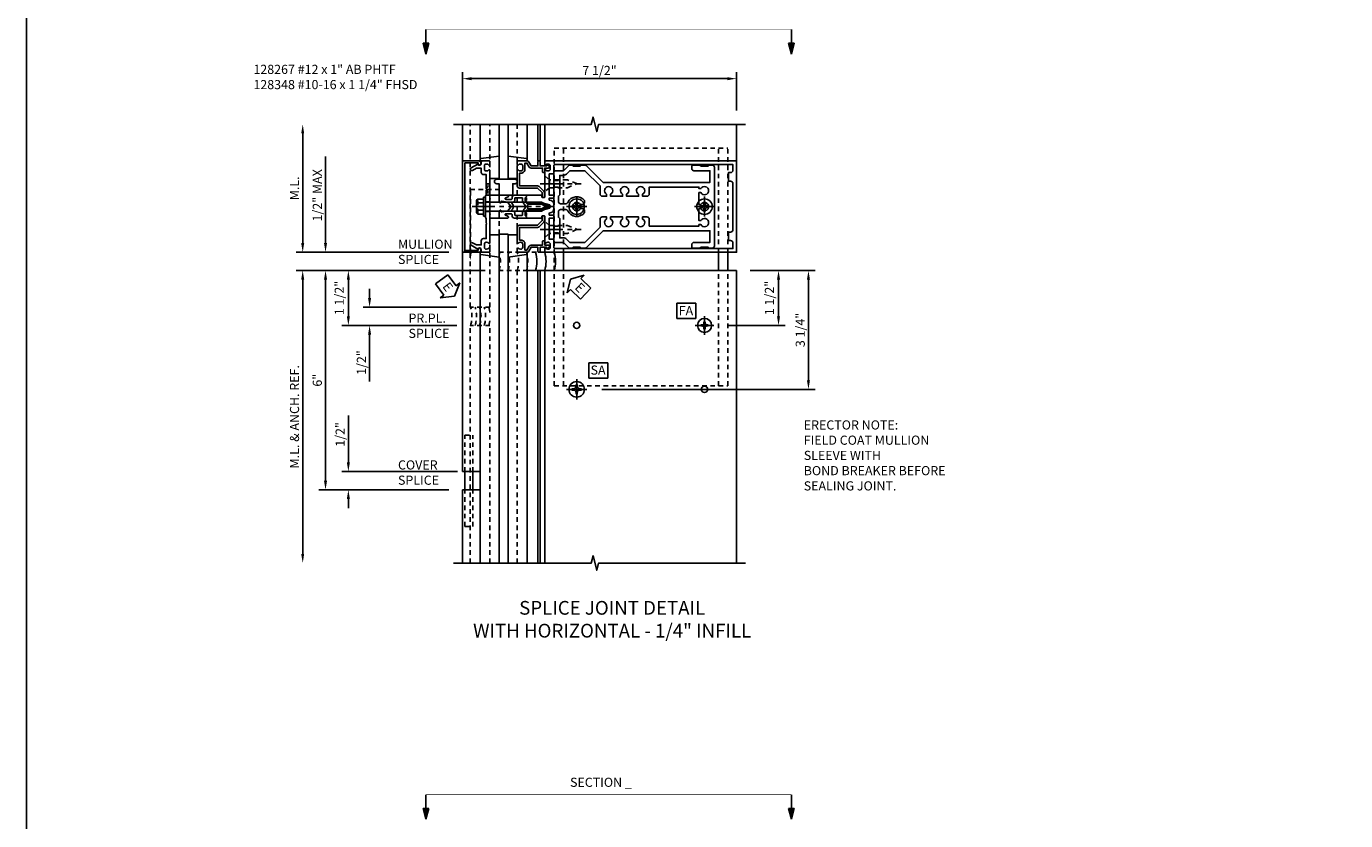
# Model space of a CAD drawing. Extents: x 0 to 136, y 0 to 88.
# Drawn here: x 0 to 36, y 25 to 47 of the extents above; entities that cross this region are included whole.
import ezdxf

# ---------------------------------------------------------------- set-up
doc = ezdxf.new("R2010")
doc.units = 0
doc.header["$LTSCALE"] = 0.5
doc.header["$MEASUREMENT"] = 0
for name, pattern in [('CENTER', [2, 1.25, -0.25, 0.25, -0.25]), ('HIDDEN', [0.375, 0.25, -0.125]), ('PHANTOM', [2.5, 1.25, -0.25, 0.25, -0.25, 0.25, -0.25])]:
    doc.linetypes.add(name, pattern=pattern)
doc.layers.get('0').update_dxf_attribs({"color": 4, "linetype": 'CONTINUOUS'})
for name, color, linetype in [('CENTER', 1, 'CENTER'), ('DIME', 2, 'CONTINUOUS'), ('FORMAT', 7, 'CONTINUOUS'), ('HIDDEN', 3, 'HIDDEN'), ('PHANTOM', 7, 'PHANTOM'), ('TEXT', 3, 'CONTINUOUS')]:
    doc.layers.add(name, color=color, linetype=linetype)
doc.styles.get("Standard").update_dxf_attribs({"font": 'arial.ttf'})
doc.dimstyles.new('EXT_ON-OFF', dxfattribs={"dimscale": 2, "dimtxt": 0.125, "dimasz": 0.125, "dimexe": 0.09, "dimexo": 0.1875, "dimgap": 0.05, "dimtad": 3, "dimdec": 5, "dimzin": 3, "dimdsep": 46, "dimlunit": 5, "dimtxsty": 'STANDARD', "dimcen": 0, "dimse2": 1, "dimadec": 0, "dimazin": 0, "dimtfac": 1, "dimtdec": 4, "dimtofl": 0, "dimtmove": 0, "dimatfit": 0, "dimfxl": 1, "dimfrac": 2, "dimtolj": 1, "dimtzin": 3, "dimarcsym": 0})
doc.dimstyles.new('EXT_ON-ON', dxfattribs={"dimscale": 2, "dimtxt": 0.125, "dimasz": 0.125, "dimexe": 0.09, "dimexo": 0.1875, "dimgap": 0.05, "dimtad": 3, "dimdec": 5, "dimzin": 3, "dimdsep": 46, "dimlunit": 5, "dimtxsty": 'STANDARD', "dimcen": 0, "dimadec": 0, "dimazin": 0, "dimtfac": 1, "dimtdec": 4, "dimtofl": 0, "dimtmove": 0, "dimatfit": 0, "dimfxl": 1, "dimfrac": 2, "dimtolj": 1, "dimtzin": 3, "dimarcsym": 0})
doc.dimstyles.new('EXT_ON-ONNL', dxfattribs={"dimscale": 2, "dimtxt": 0.125, "dimasz": 0.125, "dimexe": 0.09, "dimexo": 0.1875, "dimgap": 0.05, "dimtad": 3, "dimdec": 5, "dimzin": 3, "dimdsep": 46, "dimlunit": 5, "dimtxsty": 'STANDARD', "dimcen": 0, "dimadec": 0, "dimazin": 0, "dimtfac": 1, "dimtdec": 4, "dimtofl": 0, "dimtmove": 2, "dimatfit": 3, "dimfxl": 1, "dimfrac": 2, "dimtolj": 1, "dimtzin": 3, "dimarcsym": 0})

# ---------------------------------------------------------------- blocks, each defined once
blk = doc.blocks.new('*D61')
at = {"layer": 'DIME', "color": 0, "lineweight": -2, "transparency": 16777216}
for p, q in [((20.188, 40.074), (21.963, 40.074)), ((21.783, 37.074), (21.783, 39.824)), ((16.126, 36.824), (21.963, 36.824))]:
    blk.add_line(p, q, dxfattribs=at)
at = {"layer": 'DIME', "color": 0, "transparency": 16777216}
for points in [[(21.741, 39.824), (21.824, 39.824), (21.783, 40.074)], [(21.741, 37.074), (21.824, 37.074), (21.783, 36.824)]]:
    blk.add_solid(points, dxfattribs=at)
at = {"layer": 'DIME', "color": 0, "transparency": 16777216, "insert": (21.558, 38.449), "char_height": 0.25, "attachment_point": 5, "rotation": 90}
blk.add_mtext('\\A1;3 1/4"', dxfattribs=at)
blk = doc.blocks.new('*D62')
at = {"layer": 'DIME', "color": 0, "lineweight": -2, "transparency": 16777216}
for p, q in [((9.189, 34.824), (9.189, 36.107)), ((11.938, 34.574), (9.009, 34.574)), ((11.938, 34.074), (9.009, 34.074)), ((9.189, 33.824), (9.189, 33.574))]:
    blk.add_line(p, q, dxfattribs=at)
at = {"layer": 'DIME', "color": 0, "transparency": 16777216}
for points in [[(9.147, 34.824), (9.23, 34.824), (9.189, 34.574)], [(9.147, 33.824), (9.23, 33.824), (9.189, 34.074)]]:
    blk.add_solid(points, dxfattribs=at)
at = {"layer": 'DIME', "color": 0, "transparency": 16777216, "insert": (8.964, 35.591), "char_height": 0.25, "attachment_point": 5, "rotation": 90}
blk.add_mtext('\\A1;1/2"', dxfattribs=at)
blk = doc.blocks.new('*D63')
at = {"layer": 'DIME', "color": 0, "lineweight": -2, "transparency": 16777216}
for p, q in [((12.938, 40.074), (7.759, 40.074)), ((7.939, 39.824), (7.939, 32.324))]:
    blk.add_line(p, q, dxfattribs=at)
at = {"layer": 'DIME', "color": 0, "transparency": 16777216}
for points in [[(7.897, 39.824), (7.98, 39.824), (7.939, 40.074)], [(7.897, 32.324), (7.98, 32.324), (7.939, 32.074)]]:
    blk.add_solid(points, dxfattribs=at)
at = {"layer": 'DIME', "color": 0, "transparency": 16777216, "insert": (7.714, 36.074), "char_height": 0.25, "attachment_point": 5, "rotation": 90}
blk.add_mtext('\\A1;M.L. & ANCH. REF.', dxfattribs=at)
blk = doc.blocks.new('*D64')
at = {"layer": 'DIME', "color": 0, "lineweight": -2, "transparency": 16777216}
for p, q in [((12.938, 40.074), (9.009, 40.074)), ((9.189, 39.824), (9.189, 38.824)), ((12.158, 38.574), (9.009, 38.574))]:
    blk.add_line(p, q, dxfattribs=at)
at = {"layer": 'DIME', "color": 0, "transparency": 16777216}
for points in [[(9.147, 39.824), (9.23, 39.824), (9.189, 40.074)], [(9.147, 38.824), (9.23, 38.824), (9.189, 38.574)]]:
    blk.add_solid(points, dxfattribs=at)
at = {"layer": 'DIME', "color": 0, "transparency": 16777216, "insert": (8.939, 39.324), "char_height": 0.25, "attachment_point": 5, "rotation": 90}
blk.add_mtext('\\A1;1 1/2"', dxfattribs=at)
blk = doc.blocks.new('*D65')
at = {"layer": 'DIME', "color": 0, "lineweight": -2, "transparency": 16777216}
for p, q in [((7.939, 40.824), (7.939, 43.824)), ((11.938, 40.574), (7.759, 40.574))]:
    blk.add_line(p, q, dxfattribs=at)
at = {"layer": 'DIME', "color": 0, "transparency": 16777216}
for points in [[(7.897, 43.824), (7.98, 43.824), (7.939, 44.074)], [(7.897, 40.824), (7.98, 40.824), (7.939, 40.574)]]:
    blk.add_solid(points, dxfattribs=at)
at = {"layer": 'DIME', "color": 0, "transparency": 16777216, "insert": (7.714, 42.324), "char_height": 0.25, "attachment_point": 5, "rotation": 90}
blk.add_mtext('\\A1;M.L.', dxfattribs=at)
blk = doc.blocks.new('*D66')
at = {"layer": 'DIME', "color": 0, "lineweight": -2, "transparency": 16777216}
for p, q in [((9.77, 39.324), (9.77, 39.574)), ((12.158, 39.074), (9.59, 39.074)), ((12.158, 38.574), (9.59, 38.574)), ((9.77, 38.324), (9.77, 37.041))]:
    blk.add_line(p, q, dxfattribs=at)
at = {"layer": 'DIME', "color": 0, "transparency": 16777216}
for points in [[(9.728, 39.324), (9.811, 39.324), (9.77, 39.074)], [(9.728, 38.324), (9.811, 38.324), (9.77, 38.574)]]:
    blk.add_solid(points, dxfattribs=at)
at = {"layer": 'DIME', "color": 0, "transparency": 16777216, "insert": (9.545, 37.557), "char_height": 0.25, "attachment_point": 5, "rotation": 90}
blk.add_mtext('\\A1;1/2"', dxfattribs=at)
blk = doc.blocks.new('*D67')
at = {"layer": 'DIME', "color": 0, "lineweight": -2, "transparency": 16777216}
for p, q in [((12.938, 40.074), (8.384, 40.074)), ((8.564, 34.324), (8.564, 39.824)), ((11.938, 34.074), (8.384, 34.074))]:
    blk.add_line(p, q, dxfattribs=at)
at = {"layer": 'DIME', "color": 0, "transparency": 16777216}
for points in [[(8.522, 39.824), (8.605, 39.824), (8.564, 40.074)], [(8.522, 34.324), (8.605, 34.324), (8.564, 34.074)]]:
    blk.add_solid(points, dxfattribs=at)
at = {"layer": 'DIME', "color": 0, "transparency": 16777216, "insert": (8.339, 37.074), "char_height": 0.25, "attachment_point": 5, "rotation": 90}
blk.add_mtext('\\A1;6"', dxfattribs=at)
blk = doc.blocks.new('*D68')
at = {"layer": 'DIME', "color": 0, "lineweight": -2, "transparency": 16777216}
for p, q in [((8.564, 40.824), (8.564, 43.191)), ((8.189, 40.574), (8.744, 40.574)), ((8.189, 40.074), (8.744, 40.074)), ((8.564, 39.824), (8.564, 39.574))]:
    blk.add_line(p, q, dxfattribs=at)
at = {"layer": 'DIME', "color": 0, "transparency": 16777216}
for points in [[(8.522, 40.824), (8.605, 40.824), (8.564, 40.574)], [(8.522, 39.824), (8.605, 39.824), (8.564, 40.074)]]:
    blk.add_solid(points, dxfattribs=at)
at = {"layer": 'DIME', "color": 0, "transparency": 16777216, "insert": (8.339, 42.132), "char_height": 0.25, "attachment_point": 5, "rotation": 90}
blk.add_mtext('\\A1;1/2" MAX', dxfattribs=at)
blk = doc.blocks.new('ESEAL1')
at = {"layer": 'TEXT', "color": 7}
for p, q in [((-0.575, 0.21), (-0.575, -0.21)), ((-0.575, 0.21), (-0.196, 0.21)), ((-0.196, 0.338), (0, 0)), ((-0.196, 0.21), (-0.196, 0.338)), ((-0.196, -0.338), (0, 0)), ((-0.575, -0.21), (-0.196, -0.21)), ((-0.196, -0.21), (-0.196, -0.338))]:
    blk.add_line(p, q, dxfattribs=at)
at = {"layer": 'TEXT', "color": 3}
blk.add_text('E', height=0.25, dxfattribs=at).set_placement((-0.413, -0.116))
blk = doc.blocks.new('SATTACH')
at = {"layer": 'TEXT', "color": 7}
for p, q in [((-0.259, 0.21), (0.259, 0.21)), ((-0.259, 0.21), (-0.259, -0.21)), ((0.259, 0.21), (0.259, -0.21)), ((-0.259, -0.21), (0.259, -0.21))]:
    blk.add_line(p, q, dxfattribs=at)
at = {"layer": 'TEXT', "color": 3}
blk.add_text('SA', height=0.25, dxfattribs=at).set_placement((-0.211, -0.116))
blk = doc.blocks.new('DARRSEC')
for p, q in [((-0.375593, 0.074131), (-0.672113, 0)), ((-0.672113, 0), (-0.375593, -0.074132)), ((-0.375593, -0.074132), (-0.375593, 0.074131)), ((0, 0), (-0.375593, 0))]:
    blk.add_line(p, q)
blk.add_solid([(-0.672113, 0), (-0.375593, 0.074131), (-0.375593, -0.074132)])
blk = doc.blocks.new('*D69')
at = {"layer": 'DIME', "color": 0, "lineweight": -2, "transparency": 16777216}
for p, q in [((20.188, 40.074), (21.144, 40.074)), ((20.964, 38.824), (20.964, 39.824)), ((19.563, 38.574), (21.144, 38.574))]:
    blk.add_line(p, q, dxfattribs=at)
at = {"layer": 'DIME', "color": 0, "transparency": 16777216}
for points in [[(20.922, 39.824), (21.005, 39.824), (20.964, 40.074)], [(20.922, 38.824), (21.005, 38.824), (20.964, 38.574)]]:
    blk.add_solid(points, dxfattribs=at)
at = {"layer": 'DIME', "color": 0, "transparency": 16777216, "insert": (20.714, 39.324), "char_height": 0.25, "attachment_point": 5, "rotation": 90}
blk.add_mtext('\\A1;1 1/2"', dxfattribs=at)
blk = doc.blocks.new('FATTACH')
at = {"layer": 'TEXT', "color": 7}
for p, q in [((-0.259, 0.21), (0.259, 0.21)), ((-0.259, 0.21), (-0.259, -0.21)), ((0.259, 0.21), (0.259, -0.21)), ((-0.259, -0.21), (0.259, -0.21))]:
    blk.add_line(p, q, dxfattribs=at)
at = {"layer": 'TEXT', "color": 3}
blk.add_text('FA', height=0.25, dxfattribs=at).set_placement((-0.211, -0.116))
blk = doc.blocks.new('*D70')
at = {"layer": 'DIME', "color": 0, "lineweight": -2, "transparency": 16777216}
for p, q in [((12.313, 44.449), (12.313, 45.504)), ((19.813, 44.449), (19.813, 45.504)), ((12.563, 45.324), (19.563, 45.324))]:
    blk.add_line(p, q, dxfattribs=at)
at = {"layer": 'DIME', "color": 0, "transparency": 16777216}
for points in [[(12.563, 45.365), (12.563, 45.282), (12.313, 45.324)], [(19.563, 45.365), (19.563, 45.282), (19.813, 45.324)]]:
    blk.add_solid(points, dxfattribs=at)
at = {"layer": 'DIME', "color": 0, "transparency": 16777216, "insert": (16.063, 45.549), "char_height": 0.25, "attachment_point": 5}
blk.add_mtext('\\A1;7 1/2"', dxfattribs=at)
blk = doc.blocks.new('B162019')
blk.add_lwpolyline([(1.25, 1.105, 0.414214), (1.23, 1.125), (1.113, 1.125), (1.113, 1.3), (1.133, 1.3, 0.641869), (1.144, 1.325), (1.106, 1.37, 0.695143), (1.053, 1.35), (1.053, 1.25), (0.953, 1.25, 0.414214), (0.933, 1.23), (0.933, 1.21, 0.414214), (0.953, 1.19), (1.053, 1.19), (1.053, 0.878, 0.267949), (1.083, 0.826), (1.19, 0.764), (1.19, 0.71), (1.026, 0.71, 0.414214), (0.916, 0.6), (0.916, 0.56), (0.568, 0.56), (0.568, 1.057, 0.198912), (0.55, 1.099), (0.425, 1.224, 0.198912), (0.383, 1.242), (0.273, 1.242, 0.414214), (0.253, 1.222), (0.253, 1.202, 0.414214), (0.273, 1.182), (0.383, 1.182), (0.508, 1.057), (0.508, 0.56, 0.414214), (0.568, 0.5), (0.992, 0.5, 0.669376), (1.003, 0.526, -0.199773), (0.976, 0.589), (0.976, 0.6, -0.414214), (1.026, 0.65), (1.114, 0.65, -0.414214), (1.164, 0.6), (1.164, 0.589, -0.199773), (1.137, 0.526, 0.669376), (1.148, 0.5), (1.23, 0.5, 0.414214), (1.25, 0.52), (1.25, 0.764, 0.267949), (1.22, 0.816), (1.113, 0.878), (1.113, 1.065), (1.23, 1.065, 0.414214), (1.25, 1.085)], format="xyb", close=True)
blk = doc.blocks.new('B162005')
blk.add_lwpolyline([(-0.469, -0.335), (-0.454, -0.35), (-0.325, -0.35), (-0.3, -0.375), (-0.015, -0.375), (0, -0.36), (0.015, -0.375), (0.3, -0.375), (0.325, -0.35), (0.454, -0.35), (0.469, -0.335), (0.484, -0.35), (0.876, -0.35), (0.876, -0.426, 0.414214), (0.936, -0.486), (1.05, -0.486), (1.05, -0.621), (0.989, -0.726, 1), (1.059, -0.766), (1.164, -0.583, -0.84909), (1.18, -0.486), (1.22, -0.486, 0.414214), (1.25, -0.456), (1.25, -0.27, 0.414214), (1.23, -0.25), (1.148, -0.25, 0.669376), (1.137, -0.276, -0.199773), (1.164, -0.339), (1.164, -0.35, -0.414214), (1.114, -0.4), (1.026, -0.4, -0.414214), (0.976, -0.35), (0.976, -0.339, -0.199773), (1.003, -0.276, 0.669376), (0.992, -0.25), (0.225, -0.25), (0.21, -0.235), (0.195, -0.25), (-0.195, -0.25), (-0.21, -0.235), (-0.225, -0.25), (-0.992, -0.25, 0.669376), (-1.003, -0.276, -0.199773), (-0.976, -0.339), (-0.976, -0.35, -0.414214), (-1.026, -0.4), (-1.114, -0.4, -0.414214), (-1.164, -0.35), (-1.164, -0.339, -0.199773), (-1.137, -0.276, 0.669376), (-1.148, -0.25), (-1.23, -0.25, 0.414214), (-1.25, -0.27), (-1.25, -0.456, 0.414214), (-1.22, -0.486), (-1.18, -0.486, -0.84909), (-1.164, -0.583), (-1.059, -0.766, 1), (-0.989, -0.726), (-1.05, -0.621), (-1.05, -0.486), (-0.936, -0.486, 0.414214), (-0.876, -0.426), (-0.876, -0.35), (-0.484, -0.35)], format="xyb", close=True)
blk = doc.blocks.new('B162335')
at = {"layer": 'HIDDEN'}
for p, q in [((-0.133, -0.25), (-0.133, -0.375)), ((0.133, -0.25), (0.133, -0.375))]:
    blk.add_line(p, q, dxfattribs=at)
blk.add_blockref('B162005', (0, 0))
blk = doc.blocks.new('B128405')
blk.add_lwpolyline([(0.132, -0.108), (0, -0.219), (0, 0.219), (0.132, 0.108)])
blk.add_lwpolyline([(0.872, -0.005, 0.668179), (0.872, 0.005), (0.622, 0.108), (0.132, 0.108), (0.132, -0.108), (0.622, -0.108)], format="xyb", close=True)
at = {"layer": 'CENTER'}
blk.add_line((-0.125, 0), (1, 0), dxfattribs=at)
blk = doc.blocks.new('B162006')
blk.add_lwpolyline([(-1.2, -0.94), (1.2, -0.94), (1.2, -0.576), (1.17, -0.576, -1), (1.17, -0.496), (1.19, -0.496, -0.414214), (1.25, -0.556), (1.25, -1), (-1.25, -1), (-1.25, -0.556, -0.414214), (-1.19, -0.496), (-1.17, -0.496, -1), (-1.17, -0.576), (-1.2, -0.576)], format="xyb", close=True)
blk = doc.blocks.new('ESEAL2')
at = {"layer": 'TEXT', "color": 7}
for p, q in [((0.196, 0.338), (0, 0)), ((0.196, -0.338), (0, 0)), ((0.196, 0.21), (0.196, 0.338)), ((0.575, 0.21), (0.196, 0.21)), ((0.575, 0.21), (0.575, -0.21)), ((0.575, -0.21), (0.196, -0.21)), ((0.196, -0.21), (0.196, -0.338))]:
    blk.add_line(p, q, dxfattribs=at)
at = {"layer": 'TEXT', "color": 3}
blk.add_text('E', height=0.25, dxfattribs=at).set_placement((0.247, -0.116))
blk = doc.blocks.new('B128394-H')
for p, q in [((-0.13, 0.017), (-0.082, 0.017)), ((-0.13, 0.017), (-0.13, -0.017)), ((-0.017, 0.13), (-0.017, 0.082)), ((-0.017, 0.13), (0.017, 0.13)), ((0.017, 0.13), (0.017, 0.082)), ((0.082, 0.017), (0.13, 0.017)), ((0.13, 0.017), (0.13, -0.017)), ((-0.13, -0.017), (-0.082, -0.017)), ((-0.017, -0.082), (-0.017, -0.13)), ((-0.017, -0.13), (0.017, -0.13)), ((0.017, -0.082), (0.017, -0.13)), ((0.082, -0.017), (0.13, -0.017))]:
    blk.add_line(p, q)
blk.add_circle((0, 0), 0.212)
for centre, start, end in [((-0.082, 0.082), 270, 0), ((0.082, 0.082), 180, 270), ((-0.082, -0.082), 0, 89.9999), ((0.082, -0.082), 90, 180)]:
    blk.add_arc(centre, 0.0647, start, end)
at = {"layer": 'CENTER'}
for p, q in [((-0.275, 0), (0.275, 0)), ((0, 0.275), (0, -0.275))]:
    blk.add_line(p, q, dxfattribs=at)
blk = doc.blocks.new('B027850-M')
blk.add_line((-0.3, 0.15), (-0.3, 0.4))
blk.add_lwpolyline([(0.314, 0.4), (0.242, -0.103, -0.373552), (0.223, -0.12), (0.2, -0.12, -0.414214), (0.18, -0.1), (0.18, -0.056)], format="xyb")
blk = doc.blocks.new('B027854-S')
blk.add_lwpolyline([(0, 0.25, -1), (0.125, 0.25), (0.125, 0.1875), (0.437, 0.1875), (0.437, -0.1875), (0.125, -0.1875), (0.125, -0.25, -1), (0, -0.25)], format="xyb", close=True)
blk = doc.blocks.new('B162310-M')
for p, q in [((-0.313, -0.25), (-0.313, 0)), ((0.313, 0), (0.313, -0.25))]:
    blk.add_line(p, q)
blk = doc.blocks.new('B128348-H')
for p, q in [((-0.102, 0.016), (-0.102, -0.016)), ((-0.102, 0.016), (-0.067, 0.016)), ((-0.016, 0.102), (0.016, 0.102)), ((-0.016, 0.102), (-0.016, 0.067)), ((0.016, 0.102), (0.016, 0.067)), ((0.067, 0.016), (0.102, 0.016)), ((0.102, 0.016), (0.102, -0.016)), ((-0.102, -0.016), (-0.067, -0.016)), ((-0.016, -0.067), (-0.016, -0.102)), ((-0.016, -0.102), (0.016, -0.102)), ((0.016, -0.067), (0.016, -0.102)), ((0.067, -0.016), (0.102, -0.016))]:
    blk.add_line(p, q)
blk.add_circle((0, 0), 0.193)
for centre, start, end in [((-0.067, 0.067), 270, 0), ((0.067, 0.067), 180, 270), ((-0.067, -0.067), 0, 89.9999), ((0.067, -0.067), 90, 180)]:
    blk.add_arc(centre, 0.051, start, end)
at = {"layer": 'CENTER'}
for p, q in [((-0.255, 0), (0.255, 0)), ((0, 0.255), (0, -0.255))]:
    blk.add_line(p, q, dxfattribs=at)
blk = doc.blocks.new('B128267-H')
for p, q in [((-0.13, 0.017), (-0.082, 0.017)), ((-0.13, 0.017), (-0.13, -0.017)), ((-0.017, 0.13), (-0.017, 0.082)), ((-0.017, 0.13), (0.017, 0.13)), ((0.017, 0.13), (0.017, 0.082)), ((0.082, 0.017), (0.13, 0.017)), ((0.13, 0.017), (0.13, -0.017)), ((-0.13, -0.017), (-0.082, -0.017)), ((-0.017, -0.082), (-0.017, -0.13)), ((-0.017, -0.13), (0.017, -0.13)), ((0.017, -0.082), (0.017, -0.13)), ((0.082, -0.017), (0.13, -0.017))]:
    blk.add_line(p, q)
blk.add_circle((0, 0), 0.212)
for centre, start, end in [((-0.082, 0.082), 270, 0), ((0.082, 0.082), 180, 270), ((-0.082, -0.082), 0, 89.9999), ((0.082, -0.082), 90, 180)]:
    blk.add_arc(centre, 0.0647, start, end)
at = {"layer": 'CENTER'}
for p, q in [((-0.275, 0), (0.275, 0)), ((0, 0.275), (0, -0.275))]:
    blk.add_line(p, q, dxfattribs=at)
blk = doc.blocks.new('B162378')
at = {"color": 4}
for points in [[(1.135, 2.359), (1.135, 2.25), (1.105, 2.22), (1.105, 2.03), (1.135, 2), (1.135, 1.927, -0.198912), (1.126, 1.906), (0.98, 1.76), (0.98, 1.53, -0.414214), (0.95, 1.5), (0.64, 1.5), (0.625, 1.515), (0.61, 1.5), (-0.61, 1.5), (-0.625, 1.515), (-0.64, 1.5), (-0.95, 1.5, -0.414214), (-0.98, 1.53), (-0.98, 1.76), (-1.126, 1.906, -0.198912), (-1.135, 1.927), (-1.135, 2), (-1.105, 2.03), (-1.105, 2.22), (-1.135, 2.25), (-1.135, 2.359, -0.198912), (-1.126, 2.381), (-0.66, 2.847), (-0.66, 5.77), (-0.98, 5.77), (-0.98, 5.335, -0.414214), (-1.04, 5.275), (-1.105, 5.275, -0.414214), (-1.135, 5.305), (-1.135, 5.5), (-1.105, 5.53), (-1.105, 5.72), (-1.135, 5.75), (-1.135, 5.835, -0.414214), (-1.075, 5.895), (1.075, 5.895, -0.414214), (1.135, 5.835), (1.135, 5.75), (1.105, 5.72), (1.105, 5.53), (1.135, 5.5), (1.135, 5.305, -0.414214), (1.105, 5.275), (1.04, 5.275, -0.414214), (0.98, 5.335), (0.98, 5.77), (0.66, 5.77), (0.66, 2.847), (1.126, 2.381, -0.198912)], [(-0.282, 4.05), (-0.282, 3.93), (-0.34, 3.93, 3.810279), (-0.34, 3.82), (-0.282, 3.82), (-0.282, 3.492), (-0.34, 3.492, 3.810279), (-0.34, 3.382), (-0.282, 3.382), (-0.282, 3.055), (-0.34, 3.055, 3.810279), (-0.34, 2.945), (-0.282, 2.945), (-0.282, 2.825, -0.414214), (-0.342, 2.765), (-0.565, 2.765), (-0.98, 2.35), (-0.98, 1.937), (-0.892, 1.848, -0.198912), (-0.855, 1.76), (-0.855, 1.66), (-0.325, 1.66), (-0.29, 1.625), (-0.14, 1.625, 0.414214), (-0.08, 1.685), (-0.08, 1.826, 0.290987), (-0.115, 1.881, -0.563903), (-0.163, 2.34), (-0.115, 2.34, -0.414214), (-0.055, 2.28), (-0.055, 2.223, 3.810279), (0.055, 2.223), (0.055, 2.28, -0.414214), (0.115, 2.34), (0.163, 2.34, -0.563903), (0.115, 1.881, 0.290987), (0.08, 1.826), (0.08, 1.685, 0.414214), (0.14, 1.625), (0.29, 1.625), (0.325, 1.66), (0.855, 1.66), (0.855, 1.76, -0.198912), (0.892, 1.848), (0.98, 1.937), (0.98, 2.35), (0.565, 2.765), (0.342, 2.765, -0.414214), (0.282, 2.825), (0.282, 2.945), (0.34, 2.945, 3.810279), (0.34, 3.055), (0.282, 3.055), (0.282, 3.382), (0.34, 3.382, 3.810279), (0.34, 3.492), (0.282, 3.492), (0.282, 3.82), (0.34, 3.82, 3.810279), (0.34, 3.93), (0.282, 3.93), (0.282, 4.05, -0.414214), (0.342, 4.11), (0.535, 4.11), (0.535, 5.47), (0.493, 5.47), (0.493, 5.527, 3.810279), (0.383, 5.527), (0.383, 5.47), (0.055, 5.47), (0.055, 5.527, 3.810279), (-0.055, 5.527), (-0.055, 5.47), (-0.382, 5.47), (-0.382, 5.527, 3.810279), (-0.492, 5.527), (-0.492, 5.47), (-0.535, 5.47), (-0.535, 4.11), (-0.342, 4.11, -0.414214)]]:
    blk.add_lwpolyline(points, format="xyb", close=True, dxfattribs=at)
at = {"layer": 'HIDDEN'}
for p, q in [((-0.716, 1.5), (-0.716, 1.66)), ((-0.534, 1.5), (-0.534, 1.66)), ((0.534, 1.5), (0.534, 1.66)), ((0.716, 1.5), (0.716, 1.66))]:
    blk.add_line(p, q, dxfattribs=at)
blk = doc.blocks.new('B171300M')
for points in [[(0.747, 0.277), (0.721, 0.251, 0.198912), (0.715, 0.237), (0.715, 0.163, 0.198912), (0.721, 0.149), (0.741, 0.129, -0.198912), (0.744, 0.121), (0.744, 0.106, 0.453546), (0.757, 0.094, -0.007471), (0.804, 0.1), (1.174, 0.1), (1.261, 0.05, -0.57735), (1.261, -0.05), (1.174, -0.1), (0.804, -0.1, -0.007471), (0.757, -0.094, 0.453546), (0.744, -0.106), (0.744, -0.121, -0.198912), (0.741, -0.129), (0.721, -0.149, 0.198912), (0.715, -0.163), (0.715, -0.237, 0.198912), (0.721, -0.251), (0.747, -0.277, -0.198912), (0.75, -0.285), (0.75, -0.301, -0.414214), (0.738, -0.313), (0.42, -0.313, -0.414214), (0.357, -0.25), (0.357, -0.226, 0.414214), (0.326, -0.195), (0.19, -0.195, 0.414214), (0.17, -0.215), (0.17, -0.223, 0.414214), (0.19, -0.243), (0.193, -0.243, -0.131652), (0.203, -0.246), (0.247, -0.271, -0.267949), (0.257, -0.288), (0.257, -0.293, -0.414214), (0.237, -0.313), (0.012, -0.313, -0.414214), (0, -0.301), (0, -0.133, -0.267949), (0.01, -0.116), (0.038, -0.1, -0.57735), (0.05, -0.106), (0.05, -0.127, 0.466308), (0.073, -0.146), (0.232, -0.118, 0.176327), (0.243, -0.112), (0.316, -0.025, 0.36397), (0.316, 0.025), (0.243, 0.112, 0.176327), (0.232, 0.118), (0.073, 0.146, 0.466308), (0.05, 0.127), (0.05, 0.106, -0.57735), (0.038, 0.1), (0.01, 0.116, -0.267949), (0, 0.133), (0, 0.301, -0.414214), (0.012, 0.313), (0.237, 0.313, -0.414214), (0.257, 0.293), (0.257, 0.288, -0.267949), (0.247, 0.271), (0.203, 0.246, -0.131652), (0.193, 0.243), (0.19, 0.243, 0.414214), (0.17, 0.223), (0.17, 0.215, 0.414214), (0.19, 0.195), (0.326, 0.195, 0.414214), (0.357, 0.226), (0.357, 0.25, -0.414214), (0.42, 0.313), (0.738, 0.313, -0.414214), (0.75, 0.301), (0.75, 0.285, -0.198912)], [(0.388, 0.124, 0.414214), (0.428, 0.164), (0.428, 0.222, -0.414214), (0.448, 0.242), (0.624, 0.242, -0.414214), (0.644, 0.222), (0.644, 0.173, 0.109518), (0.652, 0.14), (0.679, 0.08, 0.092094), (0.696, 0.057, -0.424958), (0.696, -0.057, 0.092094), (0.679, -0.08), (0.652, -0.14, 0.109518), (0.644, -0.173), (0.644, -0.222, -0.414214), (0.624, -0.242), (0.448, -0.242, -0.414214), (0.428, -0.222), (0.428, -0.164, 0.414214), (0.388, -0.124), (0.367, -0.124, -0.63707), (0.352, -0.092), (0.37, -0.071, 0.36397), (0.37, 0.071), (0.352, 0.092, -0.63707), (0.367, 0.124)], [(1.243, -0.019), (1.163, -0.065), (0.806, -0.065, -0.001063), (0.799, -0.064, -0.506849), (0.783, -0.036, 0.103752), (0.791, 0, 0.103752), (0.783, 0.036, -0.506849), (0.799, 0.064, -0.001063), (0.806, 0.065), (1.163, 0.065), (1.243, 0.019, -0.57735)]]:
    blk.add_lwpolyline(points, format="xyb", close=True)
blk = doc.blocks.new('B128960')
for p, q in [((-0.24, -0.153), (-0.24, 0.156)), ((-0.205, 0.206), (-0.05, 0.206)), ((-0.205, 0.105), (-0.05, 0.105)), ((-0.05, -0.26), (-0.05, 0.26)), ((-0.05, 0.26), (0, 0.26)), ((0, -0.26), (0, 0.26)), ((0, 0.125), (1.533, 0.125)), ((1.75, 0), (1.533, 0.125)), ((1.75, 0), (1.533, -0.125)), ((-0.205, -0.101), (-0.05, -0.101)), ((-0.205, -0.203), (-0.05, -0.203)), ((-0.05, -0.26), (0, -0.26)), ((0, -0.125), (1.533, -0.125))]:
    blk.add_line(p, q)
for centre, radius, start, end in [((-0.186, 0.155), 0.0543, 110.9107, 249.0893), ((-0.071, 0.002), 0.169, 142.5556, 217.4444), ((-0.186, -0.152), 0.0543, 110.9107, 249.0893)]:
    blk.add_arc(centre, radius, start, end)
at = {"layer": 'CENTER'}
blk.add_line((-0.365, 0), (1.875, 0), dxfattribs=at)
at = {"layer": 'HIDDEN'}
for p, q in [((-0.228, 0.19), (-0.209, 0.19)), ((-0.209, -0.187), (-0.209, 0.19)), ((-0.228, -0.187), (-0.209, -0.187))]:
    blk.add_line(p, q, dxfattribs=at)
blk = doc.blocks.new('B162015')
for points in [[(-0.155, -0.015), (-0.14, 0), (-0.1, 0), (-0.1, 0.43), (-0.047, 0.628, -0.339454), (-0.018, 0.65), (0.018, 0.65, -0.339454), (0.047, 0.628), (0.1, 0.43), (0.1, 0), (0.14, 0), (0.155, -0.015), (0.17, 0), (0.243, 0), (0.258, -0.015), (0.273, 0), (0.313, 0), (0.313, 0.414, 0.414214), (0.303, 0.424), (0.263, 0.424, -0.414214), (0.253, 0.434), (0.253, 0.49, -0.414214), (0.263, 0.5), (0.61, 0.5), (0.625, 0.515), (0.64, 0.5), (0.992, 0.5, 0.669376), (1.003, 0.526, -0.199773), (0.976, 0.589), (0.976, 0.6, -0.414214), (1.026, 0.65), (1.114, 0.65, -0.414214), (1.164, 0.6), (1.164, 0.589, -0.199773), (1.137, 0.526, 0.669376), (1.148, 0.5), (1.23, 0.5, 0.414214), (1.25, 0.52), (1.25, 5.75), (-1.25, 5.75), (-1.25, 0.52, 0.414214), (-1.23, 0.5), (-1.148, 0.5, 0.669376), (-1.137, 0.526, -0.199773), (-1.164, 0.589), (-1.164, 0.6, -0.414214), (-1.114, 0.65), (-1.026, 0.65, -0.414214), (-0.976, 0.6), (-0.976, 0.589, -0.199773), (-1.003, 0.526, 0.669376), (-0.992, 0.5), (-0.64, 0.5), (-0.625, 0.515), (-0.61, 0.5), (-0.263, 0.5, -0.414214), (-0.253, 0.49), (-0.253, 0.434, -0.414214), (-0.263, 0.424), (-0.303, 0.424, 0.414214), (-0.313, 0.414), (-0.313, 0), (-0.273, 0), (-0.258, -0.015), (-0.243, 0), (-0.17, 0)], [(-0.313, 0.73), (-0.313, 0.625), (-0.895, 0.625), (-0.895, 0.73, 0.414214), (-0.915, 0.75), (-1.12, 0.75, -0.414214), (-1.15, 0.78), (-1.15, 5.65), (-0.99, 5.65, -0.414214), (-0.93, 5.59), (-0.93, 5.53), (-0.695, 5.53), (-0.695, 5.59, -0.414214), (-0.635, 5.65), (0.635, 5.65, -0.414214), (0.695, 5.59), (0.695, 5.53), (0.93, 5.53), (0.93, 5.59, -0.414214), (0.99, 5.65), (1.15, 5.65), (1.15, 0.78, -0.414214), (1.12, 0.75), (0.915, 0.75, 0.414214), (0.895, 0.73), (0.895, 0.625), (0.313, 0.625), (0.313, 0.73, 0.414214), (0.293, 0.75), (0.253, 0.75, 0.414214), (0.233, 0.73), (0.233, 0.625), (0.177, 0.625), (0.164, 0.676, 0.339454), (0.067, 0.75), (-0.067, 0.75, 0.339454), (-0.164, 0.676), (-0.177, 0.625), (-0.233, 0.625), (-0.233, 0.73, 0.414214), (-0.253, 0.75), (-0.293, 0.75, 0.414214)]]:
    blk.add_lwpolyline(points, format="xyb", close=True)

msp = doc.modelspace()

# ---------------------------------------------------------------- linework, layer by layer
for p, q in [((12.313404, 34.573845), (12.313404, 44.073845)), ((12.793404, 43.116479), (12.793404, 44.073843)), ((13.313404, 42.573845), (13.313404, 44.073843)), ((13.563404, 42.573845), (13.563404, 44.073843)), ((14.083404, 43.116479), (14.083404, 44.073843)), ((14.378404, 44.073843), (14.378404, 43.073845)), ((14.438404, 44.073843), (14.438404, 43.073845)), ((14.563404, 43.073845), (14.563404, 44.073843)), ((19.813404, 40.573845), (19.813404, 44.073845)), ((13.563404, 42.573845), (13.313404, 42.573845)), ((13.313404, 32.073843), (13.313404, 41.073845)), ((13.563404, 41.073845), (13.313404, 41.073845)), ((13.563404, 32.073843), (13.563404, 41.073845)), ((12.793404, 40.53121), (12.793404, 32.073843)), ((14.083404, 40.53121), (14.083404, 32.073843)), ((14.563404, 40.573845), (19.813404, 40.573845)), ((15.073404, 40.573845), (15.073404, 40.073845)), ((19.323404, 40.073845), (19.323404, 40.573845)), ((19.573404, 40.073845), (19.573404, 40.573845)), ((19.813404, 40.573845), (19.813404, 40.592845)), ((19.813404, 40.573845), (19.813404, 40.592845)), ((14.103159, 40.073845), (19.813404, 40.073845)), ((14.378404, 40.073845), (14.378404, 32.073843)), ((14.438404, 40.073845), (14.438404, 32.073843)), ((14.563404, 32.073843), (14.563404, 40.073845)), ((19.813404, 32.073843), (19.813404, 40.073845)), ((12.313404, 34.573845), (12.773649, 34.573845)), ((12.375904, 34.573845), (12.375904, 34.073845)), ((12.592404, 34.573845), (12.592404, 34.073845)), ((12.313404, 32.073843), (12.313404, 34.073845)), ((12.313404, 34.073845), (12.773649, 34.073845))]:
    msp.add_line(p, q)
for points in [[(20.063404, 44.073843), (16.038896, 44.073843), (15.988896, 43.873845), (15.888896, 44.273845), (15.838876, 44.073843), (12.063404, 44.073843)], [(20.063404, 32.073843), (16.038896, 32.073843), (15.988896, 31.873845), (15.888896, 32.273845), (15.838876, 32.073843), (12.063404, 32.073843)]]:
    msp.add_lwpolyline(points)
for centre in [(15.438404, 38.573845), (18.938404, 36.823845)]:
    msp.add_circle(centre, 0.0865)
for centre in [(13.474879, 40.323845), (13.724879, 40.323845), (13.984879, 40.323845)]:
    msp.add_arc(centre, 0.875, 343.3984504, 16.6015496)
at = {"layer": 'DIME'}
msp.add_line((9.063772, 34.573845), (12.172049, 34.573845), dxfattribs=at)
at = {"layer": 'FORMAT'}
msp.add_lwpolyline([(136, 0.375), (0.375, 0.375), (0.375, 88)], dxfattribs=at)
at = {"layer": 'HIDDEN'}
for p, q in [((12.527404, 39.073845), (12.527404, 44.073843)), ((13.063404, 39.073845), (13.063404, 44.073843)), ((13.813404, 40.573845), (13.813404, 44.073843)), ((14.823404, 43.424345), (19.573404, 43.424345)), ((14.823404, 36.924345), (14.823404, 43.424345)), ((15.073404, 40.573845), (15.073404, 43.424345)), ((19.323404, 40.573845), (19.323404, 43.424345)), ((19.573404, 40.573845), (19.573404, 43.424345)), ((12.529404, 40.551322), (12.529404, 42.292845)), ((12.529404, 42.292845), (13.39888, 42.292845)), ((13.313404, 41.073845), (13.313404, 41.510845)), ((14.563404, 40.573845), (13.313404, 40.573845)), ((14.103159, 40.073845), (13.313404, 40.073845)), ((13.813404, 32.073843), (13.813404, 40.073845)), ((15.073404, 36.924345), (15.073404, 40.073845)), ((19.323404, 36.924345), (19.323404, 40.073845)), ((19.573404, 36.924345), (19.573404, 40.073845)), ((13.063404, 39.073845), (12.527404, 39.073845)), ((12.527404, 32.073843), (12.527404, 38.573845)), ((13.063404, 38.573845), (12.527404, 38.573845)), ((13.063404, 32.073843), (13.063404, 38.573845)), ((14.823404, 36.924345), (19.573404, 36.924345)), ((12.375904, 35.573845), (12.592404, 35.573845)), ((12.375904, 34.573845), (12.375904, 35.573845)), ((12.592404, 34.573845), (12.592404, 35.573845)), ((12.375904, 33.073845), (12.375904, 34.073845)), ((12.592404, 33.073845), (12.592404, 34.073845)), ((12.375904, 33.073845), (12.592404, 33.073845))]:
    msp.add_line(p, q, dxfattribs=at)
msp.add_lwpolyline([(12.963404, 42.148845), (13.063404, 42.448845), (12.963404, 42.448845), (13.063404, 42.136845), (12.951404, 42.136845)], dxfattribs=at)
msp.add_lwpolyline([(12.685404, 40.573845), (12.373404, 40.623845), (12.373404, 40.573845), (12.685404, 40.623845)], close=True, dxfattribs=at)
for centre, start, end in [((12.474879, 40.323845), 343.3984504, 16.6015496), ((12.724879, 40.323845), 343.3984504, 16.6015496), ((12.974879, 40.323845), 343.3984504, 16.6015496), ((13.224879, 40.323845), 343.3984504, 16.6015496), ((11.694459, 38.823845), 343.3984504, 16.6015496), ((11.819459, 38.823845), 343.3984504, 16.6015496), ((11.944459, 38.823845), 343.3984504, 16.6015496), ((12.069459, 38.823845), 343.3984504, 16.6015496), ((12.194459, 38.823845), 6.7529817, 16.6015496), ((12.194459, 38.823845), 343.3984504, 353.2470183)]:
    msp.add_arc(centre, 0.875, start, end, dxfattribs=at)
msp.add_solid([(12.562737, 40.551322), (12.496071, 40.551322), (12.529404, 40.351322)], dxfattribs=at)
at = {"layer": 'PHANTOM', "const_width": 0.011}
for points in [[(11.313404, 46.668026), (15.938896, 46.668026)], [(21.314388, 46.668026), (15.938896, 46.668026)], [(11.313404, 25.736753), (15.938896, 25.736753)], [(21.314388, 25.736753), (15.938896, 25.736753)]]:
    msp.add_lwpolyline(points, dxfattribs=at)

# ---------------------------------------------------------------- block references
for name, p, rotation in [('B162006', (13.313404, 41.823845), 270), ('B162335', (13.313404, 41.823845), 270), ('B027850-M', (13.963404, 42.893845), 90), ('B162015', (14.063404, 41.823845), 270), ('B162378', (13.313404, 41.823845), 270), ('B027854-S', (13.500904, 42.573845), 270), ('B162310-M', (13.313404, 41.823845), 270), ('B162019', (13.313404, 41.823845), 270), ('B027850-M', (12.913404, 40.753845), 270), ('ESEAL2', (15.269679, 39.842566), 316.2018003735283)]:
    msp.add_blockref(name, p, dxfattribs=dict(rotation=rotation))
at = {"xscale": -1}
for name, p, rotation in [('B027850-M', (12.913404, 42.893845), 270), ('B162019', (13.313404, 41.823845), 270), ('B027850-M', (13.963404, 40.753845), 90)]:
    msp.add_blockref(name, p, dxfattribs=dict(at, rotation=rotation))
for name, p in [('B128960', (12.938404, 41.823845)), ('B171300M', (13.313404, 41.823845)), ('B128394-H', (15.438404, 41.823845)), ('B128394-H', (18.938404, 41.823845)), ('B128348-H', (18.938404, 38.573845)), ('B128267-H', (15.438404, 36.823845))]:
    msp.add_blockref(name, p)
at = {"layer": 'HIDDEN'}
msp.add_blockref('B128405', (14.563404, 42.448845), dxfattribs=at)
at = {"layer": 'HIDDEN', "xscale": -1, "rotation": 180}
msp.add_blockref('B128405', (14.563404, 41.198845), dxfattribs=at)
at = {"layer": 'TEXT'}
for name, p, rotation in [('DARRSEC', (11.313404, 46.668026), 90), ('ESEAL1', (12.092178, 39.375184), 307.0447322309297), ('DARRSEC', (11.313404, 25.736753), 90)]:
    msp.add_blockref(name, p, dxfattribs=dict(at, rotation=rotation))
at = {"layer": 'TEXT', "xscale": -1, "rotation": 270}
for p in [(21.314388, 46.668026), (21.314388, 25.736753)]:
    msp.add_blockref('DARRSEC', p, dxfattribs=at)
at = {"layer": 'TEXT'}
for name, p in [('FATTACH', (18.442051, 38.968683)), ('SATTACH', (16.030424, 37.342609))]:
    msp.add_blockref(name, p, dxfattribs=at)

# ---------------------------------------------------------------- texts
for s, p in [('MULLION ', (10.547472, 40.670374)), ('SPLICE', (10.547472, 40.253708)), ('PR.PL.', (10.834616, 38.647999)), ('SPLICE', (10.834616, 38.231333)), ('COVER', (10.547472, 34.63164)), ('SPLICE', (10.547472, 34.214973)), ('SECTION _', (15.25682, 25.950165))]:
    msp.add_text(s, height=0.25, dxfattribs=at).set_placement(p)
for s, insert, char_height, width, attachment_point in [('128267 #12 x 1" AB PHTF 128348 #10-16 x 1 1/4" FHSD', (6.589625, 45.703411), 0.25, 4.66712142, 1), ('ERECTOR NOTE:\\PFIELD COAT MULLION \\PSLEEVE WITH \\PBOND BREAKER BEFORE\\PSEALING JOINT.', (21.654187, 35.975902), 0.25, 4.78333, 1), ('SPLICE JOINT DETAIL  \\PWITH HORIZONTAL - 1/4" INFILL', (16.409806, 31.035297), 0.375, 9.81000656, 2)]:
    msp.add_mtext(s, dxfattribs=dict(at, insert=insert, char_height=char_height, width=width, attachment_point=attachment_point))

# ---------------------------------------------------------------- dimensions: what is measured, and where the dimension line sits
at = {"layer": 'DIME'}
dim = msp.add_linear_dim(base=(19.813404, 45.3238), p1=(12.313404, 44.073845), p2=(19.813404, 44.073845), dimstyle='EXT_ON-ON', override={"dimpost": '"'}, dxfattribs=at)
dim.commit()
dim.dimension.update_dxf_attribs({"geometry": '*D70', "text_midpoint": (16.063404, 45.5488)})
for base, p1, p2, text, dimstyle, picture, middle in [((7.938772, 44.073843), (12.313404, 40.573845), (12.063404, 44.073843), 'M.L.', 'EXT_ON-OFF', '*D65', (7.713772, 42.323844)), ((8.563772, 40.573845), (7.813772, 40.073845), (7.813772, 40.573845), '<> MAX', 'EXT_ON-ON', '*D68', (8.338772, 42.132178)), ((7.938772, 32.073843), (13.313404, 40.073845), (12.063404, 32.073843), 'M.L. & ANCH. REF.', 'EXT_ON-OFF', '*D63', (7.713772, 36.073844))]:
    dim = msp.add_linear_dim(base=base, p1=p1, p2=p2, angle=90, text=text, dimstyle=dimstyle, override={"dimpost": '"'}, dxfattribs=at)
    dim.commit()
    dim.dimension.update_dxf_attribs({"geometry": picture, "text_midpoint": middle})
for base, p1, p2, picture, middle in [((8.563772, 40.073845), (12.313404, 34.073845), (13.313404, 40.073845), '*D67', (8.338772, 37.073845)), ((21.782647, 40.073845), (15.750904, 36.823845), (19.813404, 40.073845), '*D61', (21.557647, 38.448845)), ((9.769742, 38.573845), (12.532984, 39.073845), (12.532984, 38.573845), '*D66', (9.544742, 37.557178)), ((9.188772, 34.573845), (12.313404, 34.073845), (12.313404, 34.573845), '*D62', (8.963772, 35.590511))]:
    dim = msp.add_linear_dim(base=base, p1=p1, p2=p2, angle=90, dimstyle='EXT_ON-ON', override={"dimpost": '"'}, dxfattribs=at)
    dim.commit()
    dim.dimension.update_dxf_attribs({"geometry": picture, "text_midpoint": middle})
for base, p1, p2, picture, middle in [((9.188772, 38.573845), (13.313404, 40.073845), (12.532984, 38.573845), '*D64', (8.938772, 39.323845)), ((20.96383, 40.073845), (19.188404, 38.573845), (19.813404, 40.073845), '*D69', (20.71383, 39.323845))]:
    dim = msp.add_linear_dim(base=base, p1=p1, p2=p2, angle=90, dimstyle='EXT_ON-ONNL', override={"dimpost": '"'}, dxfattribs=at)
    dim.commit()
    dim.dimension.update_dxf_attribs({"geometry": picture, "text_midpoint": middle, "dimtype": 160})

doc.saveas('drawing.dxf')
